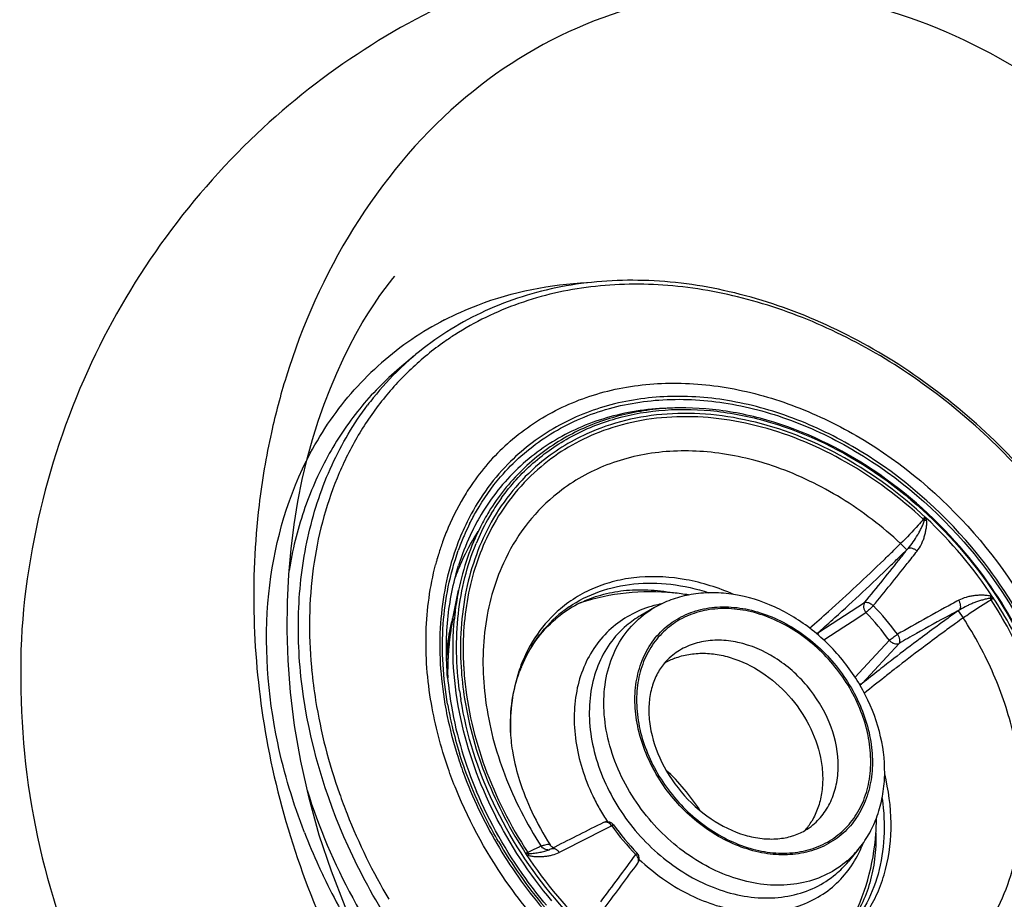
# Model space of a CAD drawing. Units: millimetres. Extents: x 72 to 14364, y -1404 to 2603.
# Drawn here: x 10252 to 10315, y 1289 to 1345 of the extents above; entities that cross this region are included whole.
import ezdxf

# ---------------------------------------------------------------- set-up
doc = ezdxf.new("R2010")
doc.units = ezdxf.units.MM
doc.header["$MEASUREMENT"] = 0

msp = doc.modelspace()

# ---------------------------------------------------------------- linework, layer by layer
for p, q in [((10277.256, 1323.27), (10276.312, 1322.476)), ((10309.547, 1312.845), (10309.677, 1312.842)), ((10279.96, 1311.301), (10279.949, 1311.271)), ((10279.965, 1311.298), (10279.954, 1311.268)), ((10308.421, 1310.985), (10308.034, 1311.373)), ((10278.693, 1310.405), (10278.707, 1310.453)), ((10278.696, 1310.404), (10278.709, 1310.452)), ((10279.686, 1306.627), (10280.048, 1308.417)), ((10313.723, 1308.037), (10313.703, 1307.908)), ((10292.448, 1307.318), (10291.585, 1306.822)), ((10302.853, 1305.773), (10305.755, 1307.642)), ((10305.147, 1306.559), (10305.839, 1307.009)), ((10305.195, 1306.591), (10305.839, 1307.009)), ((10311.679, 1307.115), (10311.995, 1306.668)), ((10303.165, 1305.27), (10304.445, 1306.103)), ((10303.165, 1305.27), (10304.445, 1306.103)), ((10304.445, 1306.103), (10305.195, 1306.591)), ((10307.931, 1305.058), (10305.595, 1302.516)), ((10307.322, 1305.249), (10306.191, 1304.03)), ((10307.322, 1305.249), (10306.191, 1304.03)), ((10306.191, 1304.03), (10305.152, 1302.91)), ((10306.191, 1304.03), (10305.152, 1302.91)), ((10285.843, 1292.299), (10285.843, 1292.299)), ((10284.488, 1291.634), (10284.487, 1291.746)), ((10285.781, 1291.991), (10285.789, 1291.994)), ((10286.057, 1292.121), (10285.928, 1292.056)), ((10285.928, 1292.056), (10285.928, 1292.056)), ((10285.998, 1292.149), (10285.942, 1292.187)), ((10286.137, 1292.162), (10286.057, 1292.121)), ((10286.137, 1292.162), (10286.057, 1292.121)), ((10305.344, 1292.001), (10304.708, 1291.235))]:
    msp.add_line(p, q)
for points in [[(10272.736, 1323.056), (10273.144, 1323.879), (10273.55, 1324.639), (10273.951, 1325.342), (10274.344, 1325.984), (10274.716, 1326.556), (10275.068, 1327.066), (10275.392, 1327.51), (10275.669, 1327.869), (10275.893, 1328.147), (10276.019, 1328.296)], [(10270.462, 1316.729), (10270.799, 1317.956), (10271.159, 1319.112), (10271.537, 1320.199), (10271.928, 1321.217), (10272.329, 1322.169), (10272.736, 1323.056)], [(10273.815, 1286.332), (10272.874, 1288.406), (10271.994, 1290.639), (10271.229, 1292.924), (10270.58, 1295.251), (10270.054, 1297.606), (10269.667, 1299.868), (10269.41, 1301.977), (10269.257, 1303.973), (10269.194, 1305.878), (10269.21, 1307.693), (10269.294, 1309.409), (10269.438, 1311.04), (10269.634, 1312.586), (10269.873, 1314.044), (10270.151, 1315.425), (10270.462, 1316.729)], [(10285.942, 1292.187), (10285.888, 1292.238), (10285.843, 1292.299)], [(10285.928, 1292.056), (10285.873, 1292.029), (10285.813, 1292.004), (10285.789, 1291.994)], [(10286.057, 1292.121), (10286.053, 1292.123), (10285.998, 1292.149)]]:
    msp.add_lwpolyline(points)
for centre, radius, start, end in [((10288.323, 1307.764), 19.992, 117.27377, 124.2306), ((10288.231, 1307.927), 19.805, 124.27608, 138.30168), ((10290.023, 1308.672), 18.913, 122.70252, 125.03016), ((10289.54, 1308.68), 19.073, 130.09685, 133.33554), ((10289.664, 1308.533), 19.266, 129.8084, 130.095), ((10289.706, 1308.513), 19.309, 133.80461, 141.26585), ((10289.58, 1308.637), 19.132, 133.33438, 133.79013), ((10311.803, 1308.743), 44.665, 162.84573, 167.51949), ((10289.916, 1308.342), 19.579, 141.26052, 142.96241), ((10293.571, 1306.393), 13.094, 114.39771, 130.04818), ((10292.889, 1306.875), 14.565, 132.0168, 145.83079), ((10289.719, 1306.943), 21.593, 151.98288, 153.4786), ((10293.258, 1306.615), 15.016, 145.80168, 148.05055), ((10293.893, 1306.244), 15.751, 148.12648, 157.06934), ((10293.944, 1306.181), 13.796, 144.13196, 148.987), ((10293.992, 1305.763), 14.562, 150.12875, 155.11025), ((10294.663, 1305.784), 14.617, 150.97266, 157.52731), ((10294.128, 1305.963), 14.248, 148.6026, 152.96502), ((10294.161, 1306.05), 14.049, 148.98323, 150.92679), ((10304.423, 1317.155), 6.592, 319.93258, 321.33329), ((10310.219, 1313.718), 1.102, 227.03427, 232.39482), ((10290.485, 1292.577), 28.003, 33.34579, 46.8495), ((10294.641, 1305.924), 16.564, 157.05783, 160.40662), ((10294.439, 1305.875), 15.462, 153.62447, 159.45875), ((10294.337, 1305.884), 15.171, 153.61688, 156.0805), ((10294.883, 1305.652), 15.765, 157.05783, 160.40662), ((10294.697, 1305.435), 15.34, 155.10917, 162.72219), ((10294.529, 1305.798), 15.382, 156.07722, 157.04356), ((10295.102, 1305.76), 17.054, 160.40815, 163.06275), ((10295.003, 1305.653), 16.068, 159.53505, 160.40235), ((10215.365, 1405.311), 131.954, 314.35282, 314.61014), ((10210.511, 1409.921), 139.193, 314.45936, 314.70148), ((10186.548, 1406.241), 154.697, 321.76907, 322.03175), ((10288.405, 1331.245), 28.479, 314.65357, 314.88914), ((10295.592, 1305.612), 17.566, 164.16578, 164.84163), ((10295.473, 1305.646), 17.441, 163.68105, 164.00278), ((10295.388, 1305.671), 17.353, 163.05699, 163.6813), ((10175.093, 1415.294), 169.298, 320.51528, 321.76159), ((10215.493, 1405.18), 131.77, 313.96249, 314.35295), ((10210.183, 1410.254), 139.66, 314.08867, 314.4594), ((10185.537, 1407.498), 156.825, 321.60853, 321.97989), ((10295.706, 1305.582), 17.684, 164.84152, 165.41055), ((10293.636, 1304.159), 14.707, 156.77591, 159.80629), ((10218.475, 1402.065), 127.459, 311.82335, 313.9696), ((10213.965, 1406.276), 134.172, 312.07581, 314.1107), ((10172.553, 1417.867), 173.441, 320.45812, 321.58762), ((10297.221, 1304.949), 17.52, 168.5826, 172.79449), ((10292.201, 1294.022), 14.302, 84.20205, 108.14515), ((10292.202, 1294.029), 14.296, 80.30078, 84.20293), ((10314.681, 1308.423), 1.105, 207.80219, 213.14828), ((10317.16, 1301.979), 6.76, 118.87333, 120.24), ((10291.62, 1300.673), 8.106, 124.41961, 130.08768), ((10291.035, 1300.876), 7.498, 116.02194, 127.68834), ((10294.313, 1300.349), 7.345, 101.10055, 104.97685), ((10293.157, 1294.828), 18.223, 36.36188, 43.82825), ((10390.48, 1161.097), 166.496, 118.5853, 119.41617), ((10385.403, 1170.4), 155.898, 118.20908, 118.58265), ((10294.525, 1303.023), 15.29, 166.34435, 167.04826), ((10294.487, 1303.04), 15.261, 166.37312, 166.60996), ((10294.358, 1303.072), 15.128, 164.95844, 166.37482), ((10295.593, 1303.407), 16.23, 168.55518, 169.01389), ((10294.385, 1303.057), 15.146, 165.28628, 166.3449), ((10294.274, 1303.086), 15.03, 164.92832, 165.28538), ((10294.212, 1303.11), 14.978, 164.50898, 164.95681), ((10297.893, 1304.863), 18.197, 173.29387, 174.46332), ((10297.693, 1304.886), 17.995, 172.78493, 173.29264), ((10290.986, 1300.942), 7.415, 127.96572, 130.09338), ((10290.992, 1300.933), 7.426, 127.69982, 127.96609), ((10294.666, 1301.463), 6.182, 119.89679, 130.06857), ((10225.585, 1394.199), 116.856, 311.01306, 311.79739), ((10219.09, 1400.618), 126.538, 311.44976, 312.07038), ((10293.089, 1294.77), 17.674, 36.36187, 43.82811), ((10391.381, 1158.655), 168.516, 118.43125, 119.25147), ((10392.619, 1193.599), 139.417, 125.73159, 126.10386), ((10385.221, 1169.971), 155.632, 118.15909, 118.42023), ((10392.193, 1194.191), 138.688, 125.48857, 125.73159), ((10388.771, 1199.349), 131.954, 125.57987, 125.83717), ((10328.232, 1283.939), 28.48, 125.30082, 125.53641), ((10395.959, 1151.302), 177.719, 119.40374, 119.72766), ((10392.632, 1193.579), 139.441, 126.10364, 126.71734), ((10388.663, 1199.498), 131.77, 125.83703, 126.22837), ((10300.613, 1308.668), 3.66, 305.02126, 307.72693), ((10397.726, 1147.319), 181.507, 119.25042, 119.65135), ((10387.736, 1200.758), 130.206, 126.227, 126.88908), ((10390.536, 1196.387), 135.937, 126.71658, 127.59725), ((10384.996, 1204.392), 125.654, 126.88429, 127.82898), ((10299.97, 1304.718), 19.634, 180.75332, 182.99921), ((10295.8, 1301.504), 3.563, 130.10765, 140.0714), ((10295.273, 1300.103), 4.297, 110.95209, 120.87122), ((10300.92, 1306.315), 30.316, 185.18995, 185.5362), ((10301.126, 1304.849), 20.962, 183.56897, 189.07556), ((10300.367, 1304.736), 20.032, 182.99076, 183.33549), ((10300.64, 1304.752), 20.305, 183.33767, 185.39784), ((10293.073, 1300.238), 9.702, 159.79411, 161.61051), ((10292.711, 1300.038), 9.376, 157.87273, 159.75514), ((10292.972, 1300.275), 9.595, 159.29351, 159.79162), ((10387.374, 1200.512), 130.74, 127.60224, 128.11934), ((10383.278, 1206.609), 122.849, 127.83053, 128.01534), ((10301.422, 1304.849), 22.155, 185.06657, 189.80612), ((10385.081, 1203.436), 127.023, 128.11985, 128.738), ((10378.842, 1212.21), 115.705, 128.38873, 129.18094), ((10382.107, 1208.106), 120.949, 128.01478, 128.39374), ((10308.066, 1299.816), 3.66, 132.4595, 135.17058), ((10301.875, 1305.011), 21.966, 187.75408, 188.83455), ((10302.093, 1305.045), 22.186, 188.83334, 189.19079), ((10302.855, 1305.257), 23.848, 189.79424, 193.2359), ((10303.257, 1305.193), 24.022, 189.87013, 196.81353), ((10304.02, 1305.539), 25.047, 193.2556, 197.29974), ((10318.989, 1308.233), 51.927, 189.69601, 198.32155), ((10304.858, 1305.838), 26.096, 197.29523, 200.16157), ((10305.055, 1305.748), 25.904, 196.8366, 202.86204), ((10283.523, 1286.719), 14.135, 40.08639, 46.9446), ((10306.916, 1307.671), 36.481, 199.39054, 201.56305), ((10283.499, 1286.696), 14.169, 33.25342, 40.09539), ((10308.563, 1308.34), 38.259, 201.58875, 210.61472), ((10467.422, 935.958), 399.682, 116.47838, 116.97318), ((10289.445, 1293.262), 0.505, 54.29238, 116.51109), ((10289.345, 1293.463), 0.28, 111.31937, 116.40157), ((10289.196, 1293.142), 0.652, 33.50194, 38.8826), ((10289.443, 1293.26), 0.508, 39.16531, 54.23889), ((10289.449, 1293.265), 0.501, 36.36056, 39.14584), ((10304.205, 1304.129), 17.823, 216.36182, 223.82819), ((10298.689, 1296.033), 4.331, 319.35865, 329.19911), ((10300.175, 1296.311), 3.584, 300.14866, 310.0536), ((10292.2, 1294.023), 14.302, 356.05039, 359.91885), ((10306.835, 1307.245), 39.193, 201.18011, 204.53675), ((10496.212, 880.877), 461.4, 116.58272, 117.04453), ((10304.414, 1304.305), 18.221, 216.36183, 223.82815), ((10292.201, 1294.022), 14.301, 332.06491, 356.0515), ((10307.939, 1307.276), 29.351, 210.21296, 220.10013), ((10298.834, 1295.009), 7.302, 335.20185, 339.10153), ((10318.896, 1308.203), 51.83, 198.32286, 206.93231), ((10293.49, 1273.409), 20.528, 116.20695, 116.5541), ((10307.728, 1307.095), 28.003, 213.34786, 226.84867), ((10284.95, 1292.17), 0.628, 213.12681, 222.42349), ((10285.697, 1292.478), 0.487, 270.93766, 276.48372), ((10285.698, 1292.464), 0.473, 276.50616, 282.3114), ((10285.697, 1292.471), 0.48, 282.31418, 285.44441), ((9941.346, 1549.458), 434.617, 323.13239, 323.62266), ((10290.986, 1291.44), 0.5, 41.02784, 43.82911), ((10290.983, 1291.437), 0.505, 323.72195, 41.05687), ((10300.674, 1295.878), 6.07, 310.99334, 320.29865), ((9952.943, 1539.754), 419.948, 323.22674, 323.69973), ((10299.968, 1295.168), 6.16, 310.10357, 320.31109), ((10307.483, 1307.535), 39.903, 204.5298, 205.64711), ((10308.647, 1308.114), 41.203, 205.67284, 212.15692)]:
    msp.add_arc(centre, radius, start, end)
for points, knots in [([(10347.33, 1302.727), (10347.317, 1306.245), (10346.544, 1313.331), (10342.011, 1326.362), (10331.798, 1339.609), (10315.445, 1348.742), (10298.044, 1351.205), (10281.161, 1347.516), (10266.192, 1337.869), (10257.143, 1325.162), (10253.082, 1312.899), (10252.26, 1306.151), (10252.331, 1302.727)], [0, 0, 0, 0, 0.071086, 0.142597, 0.276826, 0.398232, 0.512131, 0.624399, 0.74021, 0.864259, 0.930795, 1, 1, 1, 1]), ([(10330.374, 1326.489), (10326.522, 1332.444), (10319.067, 1340.301), (10306.609, 1345.77), (10297.074, 1346.826), (10287.802, 1344.688), (10276.58, 1337.633), (10271.139, 1328.438), (10269.125, 1321.917)], [0, 0, 0, 0, 0.267607, 0.39031, 0.507477, 0.623288, 0.74246, 1, 1, 1, 1]), ([(10316.868, 1314.79), (10314.22, 1317.935), (10309.551, 1322.059), (10302.431, 1325.789), (10296.953, 1327.551), (10291.488, 1328.222), (10286.235, 1327.764), (10281.403, 1326.173), (10278.583, 1324.377), (10277.329, 1323.332)], [0, 0, 0, 0, 0.276438, 0.410144, 0.538601, 0.661146, 0.777985, 0.89027, 1, 1, 1, 1]), ([(10279.162, 1325.533), (10279.843, 1325.885), (10282.708, 1327.164), (10285.852, 1327.786), (10288.217, 1327.908)], [0, 0, 0, 0, 0.244471, 1, 1, 1, 1]), ([(10316.766, 1314.705), (10314.309, 1317.624), (10310.017, 1321.484), (10303.489, 1325.12), (10298.448, 1326.958), (10293.387, 1327.862), (10288.468, 1327.796), (10283.86, 1326.751), (10281.073, 1325.401), (10279.805, 1324.587)], [0, 0, 0, 0, 0.275648, 0.409345, 0.538164, 0.661319, 0.778723, 0.891103, 1, 1, 1, 1]), ([(10281.908, 1271.988), (10285.516, 1268.389), (10293.621, 1262.534), (10307.46, 1258.595), (10320.989, 1260.228), (10332.19, 1267.922), (10338.901, 1280.56), (10340.698, 1295.863), (10337.959, 1311.854), (10333.329, 1321.919), (10330.374, 1326.489)], [0, 0, 0, 0, 0.131063, 0.251555, 0.362298, 0.470383, 0.587375, 0.719076, 0.860001, 1, 1, 1, 1]), ([(10279.167, 1324.159), (10278.416, 1323.633), (10276.988, 1322.467), (10275.117, 1320.417), (10273.544, 1318.092), (10271.849, 1314.63), (10270.588, 1309.735), (10270.539, 1305.648), (10270.727, 1303.573)], [0, 0, 0, 0, 0.118042, 0.236485, 0.356316, 0.478417, 0.731611, 1, 1, 1, 1]), ([(10276.312, 1322.476), (10275.393, 1321.702), (10273.685, 1319.962), (10271.636, 1316.893), (10270.131, 1313.424), (10269.522, 1310.941), (10269.312, 1309.665)], [0, 0, 0, 0, 0.242118, 0.487622, 0.739503, 1, 1, 1, 1]), ([(10283.14, 1317.696), (10284.055, 1318.518), (10286.132, 1319.945), (10289.741, 1321.245), (10293.701, 1321.674), (10297.847, 1321.228), (10302.022, 1319.933), (10307.468, 1317.126), (10311.039, 1313.986), (10313.06, 1311.585)], [0, 0, 0, 0, 0.108992, 0.22045, 0.336658, 0.458941, 0.587558, 0.721805, 1, 1, 1, 1]), ([(10282.709, 1315.599), (10283.518, 1316.54), (10285.416, 1318.221), (10288.884, 1319.886), (10292.791, 1320.624), (10296.951, 1320.417), (10301.182, 1319.288), (10306.735, 1316.606), (10310.373, 1313.463), (10312.413, 1311.04)], [0, 0, 0, 0, 0.109649, 0.220647, 0.335912, 0.457356, 0.58561, 0.720099, 1, 1, 1, 1]), ([(10312.537, 1311.144), (10310.537, 1313.52), (10306.988, 1316.613), (10301.572, 1319.316), (10297.432, 1320.51), (10293.342, 1320.833), (10289.466, 1320.259), (10285.978, 1318.799), (10284.018, 1317.268), (10283.168, 1316.399)], [0, 0, 0, 0, 0.279089, 0.413481, 0.54194, 0.663819, 0.779551, 0.890745, 1, 1, 1, 1]), ([(10278.967, 1282.881), (10276.596, 1285.697), (10272.67, 1291.843), (10270.097, 1300.465), (10269.783, 1307.248), (10270.405, 1312.003), (10271.868, 1316.369), (10273.403, 1318.964), (10274.287, 1320.136)], [0, 0, 0, 0, 0.27415, 0.535686, 0.65936, 0.777558, 0.890723, 1, 1, 1, 1]), ([(10293.994, 1319.956), (10292.684, 1319.962), (10290.106, 1319.685), (10286.522, 1318.321), (10283.499, 1316.077), (10281.981, 1314.089), (10281.365, 1313.016)], [0, 0, 0, 0, 0.260506, 0.509784, 0.753838, 1, 1, 1, 1]), ([(10312.116, 1310.79), (10310.438, 1312.784), (10306.614, 1316.25), (10300.881, 1319.02), (10296.179, 1319.961), (10292.794, 1320.01), (10289.598, 1319.407), (10287.638, 1318.566), (10286.738, 1318.049)], [0, 0, 0, 0, 0.274616, 0.536126, 0.65961, 0.777577, 0.890602, 1, 1, 1, 1]), ([(10287.187, 1318.146), (10288.081, 1318.63), (10290.018, 1319.407), (10293.162, 1319.938), (10296.481, 1319.84), (10301.084, 1318.865), (10306.686, 1316.114), (10310.429, 1312.709), (10312.074, 1310.754)], [0, 0, 0, 0, 0.109195, 0.222203, 0.340252, 0.463841, 0.725469, 1, 1, 1, 1]), ([(10309.636, 1313.007), (10308.082, 1314.464), (10304.713, 1316.966), (10299.921, 1318.932), (10296.059, 1319.603), (10293.274, 1319.651), (10290.616, 1319.248), (10288.948, 1318.675), (10288.163, 1318.318)], [0, 0, 0, 0, 0.27346, 0.533167, 0.656487, 0.775058, 0.889279, 1, 1, 1, 1]), ([(10309.468, 1312.912), (10307.985, 1314.294), (10304.779, 1316.684), (10300.236, 1318.612), (10296.559, 1319.338), (10293.893, 1319.466), (10291.332, 1319.182), (10289.708, 1318.713), (10288.937, 1318.412)], [0, 0, 0, 0, 0.272392, 0.53181, 0.655322, 0.774267, 0.88893, 1, 1, 1, 1]), ([(10268.193, 1318.396), (10267.857, 1316.88), (10266.803, 1310.636), (10267, 1304.193), (10267.803, 1299.487)], [0, 0, 0, 0, 0.24544, 1, 1, 1, 1]), ([(10286.738, 1318.049), (10285.77, 1317.493), (10283.958, 1316.126), (10282.552, 1314.346), (10281.966, 1313.386)], [0, 0, 0, 0, 0.498183, 1, 1, 1, 1]), ([(10282.765, 1314.264), (10283.344, 1315.065), (10284.682, 1316.542), (10286.319, 1317.677), (10287.187, 1318.146)], [0, 0, 0, 0, 0.500468, 1, 1, 1, 1]), ([(10288.937, 1318.412), (10288.27, 1318.152), (10286.98, 1317.527), (10285.81, 1316.698), (10285.267, 1316.241)], [0, 0, 0, 0, 0.502732, 1, 1, 1, 1]), ([(10300.169, 1316.208), (10298.908, 1316.652), (10296.361, 1317.27), (10293.123, 1317.285), (10290.705, 1316.808), (10289.019, 1316.224), (10287.459, 1315.418), (10286.515, 1314.737), (10286.074, 1314.365)], [0, 0, 0, 0, 0.270004, 0.524428, 0.646635, 0.76607, 0.883556, 1, 1, 1, 1]), ([(10268.598, 1298.754), (10267.948, 1301.84), (10267.492, 1307.984), (10269.101, 1313.986), (10270.398, 1316.585)], [0, 0, 0, 0, 0.520582, 1, 1, 1, 1]), ([(10283.168, 1316.399), (10282.649, 1315.868), (10281.688, 1314.712), (10280.922, 1313.42), (10280.587, 1312.744)], [0, 0, 0, 0, 0.496023, 1, 1, 1, 1]), ([(10285.147, 1316.417), (10284.54, 1315.906), (10283.411, 1314.762), (10282.51, 1313.432), (10282.118, 1312.731)], [0, 0, 0, 0, 0.496693, 1, 1, 1, 1]), ([(10285.267, 1316.241), (10284.669, 1315.737), (10283.555, 1314.61), (10282.665, 1313.299), (10282.277, 1312.608)], [0, 0, 0, 0, 0.496718, 1, 1, 1, 1]), ([(10308.034, 1311.373), (10306.879, 1312.445), (10304.407, 1314.341), (10301.6, 1315.704), (10300.169, 1316.208)], [0, 0, 0, 0, 0.509596, 1, 1, 1, 1]), ([(10280.746, 1312.626), (10280.88, 1312.896), (10281.44, 1313.945), (10282.13, 1314.926), (10282.709, 1315.599)], [0, 0, 0, 0, 0.253071, 1, 1, 1, 1]), ([(10286.074, 1314.365), (10285.401, 1313.799), (10284.169, 1312.495), (10283.259, 1310.951), (10282.886, 1310.135)], [0, 0, 0, 0, 0.495083, 1, 1, 1, 1]), ([(10309.468, 1312.912), (10309.361, 1312.784), (10308.902, 1312.254), (10308.416, 1311.747), (10308.034, 1311.373)], [0, 0, 0, 0, 0.23747, 1, 1, 1, 1]), ([(10308.504, 1311.068), (10308.621, 1311.2), (10308.837, 1311.478), (10309.073, 1311.846), (10309.242, 1312.148), (10309.359, 1312.376), (10309.469, 1312.604), (10309.53, 1312.762), (10309.547, 1312.845)], [0, 0, 0, 0, 0.255842, 0.508296, 0.632915, 0.756366, 0.878512, 1, 1, 1, 1]), ([(10309.083, 1310.904), (10309.178, 1311.04), (10309.319, 1311.25), (10309.452, 1311.559), (10309.538, 1311.8), (10309.605, 1312.05), (10309.652, 1312.307), (10309.693, 1312.57), (10309.691, 1312.751), (10309.677, 1312.842)], [0, 0, 0, 0, 0.241947, 0.36447, 0.488222, 0.613153, 0.7397, 0.867494, 1, 1, 1, 1]), ([(10309.547, 1312.845), (10309.556, 1312.876), (10309.57, 1312.923), (10309.582, 1312.985), (10309.582, 1313.024), (10309.57, 1313.036)], [0, 0, 0, 0, 0.493857, 0.742193, 1, 1, 1, 1]), ([(10309.636, 1313.008), (10309.627, 1313.016), (10309.611, 1313.026), (10309.588, 1313.037), (10309.576, 1313.036), (10309.57, 1313.036)], [0, 0, 0, 0, 0.514105, 0.765408, 1, 1, 1, 1]), ([(10309.677, 1312.842), (10309.675, 1312.856), (10309.666, 1312.912), (10309.654, 1312.968), (10309.636, 1313.007)], [0, 0, 0, 0, 0.245855, 1, 1, 1, 1]), ([(10281.437, 1312.439), (10281.118, 1311.814), (10280.562, 1310.5), (10280.191, 1309.123), (10280.048, 1308.417)], [0, 0, 0, 0, 0.493424, 1, 1, 1, 1]), ([(10282.118, 1312.731), (10281.75, 1312.071), (10281.11, 1310.67), (10280.246, 1307.616), (10280.104, 1305.172), (10280.205, 1303.544)], [0, 0, 0, 0, 0.238654, 0.48439, 1, 1, 1, 1]), ([(10282.277, 1312.608), (10281.947, 1312.018), (10281.364, 1310.771), (10280.533, 1308.071), (10280.318, 1305.909), (10280.337, 1304.46)], [0, 0, 0, 0, 0.239846, 0.486009, 1, 1, 1, 1]), ([(10280.121, 1309.958), (10280.203, 1310.149), (10280.543, 1310.897), (10280.949, 1311.615), (10281.286, 1312.128)], [0, 0, 0, 0, 0.252637, 1, 1, 1, 1]), ([(10279.866, 1311.042), (10279.328, 1309.533), (10278.683, 1306.238), (10278.893, 1302.9), (10279.183, 1301.216)], [0, 0, 0, 0, 0.483879, 1, 1, 1, 1]), ([(10280.11, 1302.048), (10279.891, 1303.661), (10279.833, 1306.099), (10280.389, 1309.215), (10280.868, 1310.675), (10281.156, 1311.371)], [0, 0, 0, 0, 0.515614, 0.76157, 1, 1, 1, 1]), ([(10308.504, 1311.068), (10308.58, 1311.114), (10308.752, 1311.102), (10308.94, 1311.016), (10309.039, 1310.944), (10309.083, 1310.904)], [0, 0, 0, 0, 0.427332, 0.715486, 1, 1, 1, 1]), ([(10312.413, 1311.04), (10313.866, 1309.315), (10316.343, 1305.587), (10317.88, 1301.374), (10318.345, 1299.247)], [0, 0, 0, 0, 0.50876, 1, 1, 1, 1]), ([(10318.522, 1299.246), (10318.052, 1301.392), (10316.502, 1305.643), (10314.002, 1309.404), (10312.537, 1311.144)], [0, 0, 0, 0, 0.49124, 1, 1, 1, 1]), ([(10313.06, 1311.585), (10315.082, 1309.184), (10317.568, 1305.129), (10319.406, 1299.285), (10319.971, 1294.951), (10319.704, 1290.789), (10318.606, 1286.96), (10316.71, 1283.626), (10314.95, 1281.822), (10313.984, 1281.061)], [0, 0, 0, 0, 0.278195, 0.412442, 0.541059, 0.663342, 0.77955, 0.891008, 1, 1, 1, 1]), ([(10279.355, 1301.2), (10279.067, 1302.869), (10278.86, 1306.177), (10279.499, 1309.443), (10280.031, 1310.939)], [0, 0, 0, 0, 0.516121, 1, 1, 1, 1]), ([(10312.074, 1310.754), (10313.41, 1309.167), (10315.708, 1305.747), (10317.185, 1301.893), (10317.661, 1299.941)], [0, 0, 0, 0, 0.508005, 1, 1, 1, 1]), ([(10317.714, 1300.001), (10317.231, 1301.949), (10315.747, 1305.793), (10313.45, 1309.206), (10312.116, 1310.79)], [0, 0, 0, 0, 0.492202, 1, 1, 1, 1]), ([(10278.324, 1301.245), (10278.067, 1302.738), (10277.835, 1305.698), (10278.231, 1308.648), (10278.592, 1310.036)], [0, 0, 0, 0, 0.513617, 1, 1, 1, 1]), ([(10279.353, 1302.892), (10279.246, 1304.113), (10279.241, 1306.517), (10279.703, 1308.881), (10280.05, 1309.991)], [0, 0, 0, 0, 0.512922, 1, 1, 1, 1]), ([(10282.886, 1310.135), (10282.593, 1309.497), (10282.104, 1308.149), (10281.52, 1305.246), (10281.579, 1301.325), (10282.825, 1296.609), (10284.357, 1293.635), (10285.281, 1292.216)], [0, 0, 0, 0, 0.112052, 0.227767, 0.47095, 0.729797, 1, 1, 1, 1]), ([(10297.458, 1308.156), (10296.497, 1308.577), (10294.539, 1309.199), (10292.008, 1309.354), (10290.11, 1309.064), (10288.788, 1308.654), (10287.57, 1308.055), (10286.837, 1307.533), (10286.497, 1307.247)], [0, 0, 0, 0, 0.27207, 0.527333, 0.649337, 0.768149, 0.884685, 1, 1, 1, 1]), ([(10287.038, 1307.36), (10287.63, 1307.766), (10288.953, 1308.434), (10291.167, 1308.914), (10293.534, 1308.875), (10295.111, 1308.516), (10295.894, 1308.261)], [0, 0, 0, 0, 0.234271, 0.476747, 0.731456, 1, 1, 1, 1]), ([(10287.746, 1307.613), (10288.168, 1307.82), (10289.066, 1308.162), (10290.513, 1308.44), (10292.059, 1308.482), (10293.111, 1308.354), (10293.645, 1308.252)], [0, 0, 0, 0, 0.233837, 0.474858, 0.729691, 1, 1, 1, 1]), ([(10294.609, 1308.118), (10294.228, 1308.044), (10293.482, 1307.837), (10292.78, 1307.509), (10292.448, 1307.318)], [0, 0, 0, 0, 0.503028, 1, 1, 1, 1]), ([(10304.232, 1304.152), (10303.617, 1304.882), (10302.235, 1306.192), (10299.814, 1307.598), (10297.615, 1308.208), (10295.871, 1308.292), (10295.021, 1308.199), (10294.609, 1308.118)], [0, 0, 0, 0, 0.263306, 0.519925, 0.765446, 0.884037, 1, 1, 1, 1]), ([(10313.723, 1308.037), (10313.636, 1308.065), (10313.458, 1308.099), (10313.191, 1308.103), (10312.93, 1308.101), (10312.673, 1308.076), (10312.421, 1308.034), (10312.093, 1307.955), (10311.862, 1307.852), (10311.712, 1307.781)], [0, 0, 0, 0, 0.132506, 0.260306, 0.386845, 0.511775, 0.635531, 0.758051, 1, 1, 1, 1]), ([(10313.703, 1307.908), (10313.62, 1307.902), (10313.454, 1307.866), (10313.209, 1307.802), (10312.964, 1307.729), (10312.722, 1307.64), (10312.48, 1307.543), (10312.158, 1307.401), (10311.925, 1307.276), (10311.775, 1307.183)], [0, 0, 0, 0, 0.121593, 0.243683, 0.366897, 0.491677, 0.617415, 0.744022, 1, 1, 1, 1]), ([(10313.896, 1307.898), (10313.886, 1307.912), (10313.848, 1307.919), (10313.785, 1307.917), (10313.736, 1307.912), (10313.704, 1307.908)], [0, 0, 0, 0, 0.257782, 0.506119, 1, 1, 1, 1]), ([(10313.877, 1307.97), (10313.865, 1307.978), (10313.816, 1308.006), (10313.762, 1308.024), (10313.723, 1308.037)], [0, 0, 0, 0, 0.256205, 1, 1, 1, 1]), ([(10317.455, 1299.797), (10317.116, 1301.227), (10316.149, 1304.071), (10314.71, 1306.704), (10313.877, 1307.97)], [0, 0, 0, 0, 0.492447, 1, 1, 1, 1]), ([(10313.878, 1307.969), (10313.882, 1307.964), (10313.89, 1307.95), (10313.895, 1307.93), (10313.901, 1307.911), (10313.897, 1307.903), (10313.896, 1307.898)], [0, 0, 0, 0, 0.259994, 0.639888, 0.826554, 1, 1, 1, 1]), ([(10286.497, 1307.247), (10285.943, 1306.781), (10284.943, 1305.681), (10284.26, 1304.363), (10283.997, 1303.667)], [0, 0, 0, 0, 0.49345, 1, 1, 1, 1]), ([(10292.106, 1293.943), (10291.195, 1295.026), (10290.09, 1296.868), (10289.342, 1299.518), (10289.178, 1301.466), (10289.417, 1303.308), (10290.056, 1304.963), (10291.072, 1306.349), (10291.967, 1307.042), (10292.448, 1307.318)], [0, 0, 0, 0, 0.280102, 0.414608, 0.542801, 0.664124, 0.779266, 0.890224, 1, 1, 1, 1]), ([(10292.415, 1307.444), (10291.941, 1307.317), (10291.024, 1306.968), (10290.206, 1306.424), (10289.838, 1306.113)], [0, 0, 0, 0, 0.504836, 1, 1, 1, 1]), ([(10293.649, 1295.242), (10292.934, 1296.091), (10292.052, 1297.522), (10291.388, 1299.586), (10291.173, 1301.121), (10291.247, 1302.598), (10291.61, 1303.963), (10292.253, 1305.162), (10293.153, 1306.143), (10294.273, 1306.862), (10295.563, 1307.292), (10296.971, 1307.417), (10298.439, 1307.238), (10299.914, 1306.764), (10301.834, 1305.758), (10303.095, 1304.645), (10303.81, 1303.796)], [0, 0, 0, 0, 0.138859, 0.205938, 0.270278, 0.331516, 0.389739, 0.445547, 0.500001, 0.554456, 0.610263, 0.668486, 0.729722, 0.794061, 0.86114, 1, 1, 1, 1]), ([(10303.74, 1303.737), (10303.035, 1304.575), (10301.792, 1305.673), (10299.897, 1306.665), (10298.443, 1307.132), (10296.995, 1307.308), (10295.607, 1307.185), (10294.334, 1306.761), (10293.229, 1306.051), (10292.342, 1305.084), (10291.708, 1303.902), (10291.35, 1302.555), (10291.277, 1301.098), (10291.489, 1299.586), (10292.144, 1297.55), (10293.014, 1296.138), (10293.719, 1295.301)], [0, 0, 0, 0, 0.138859, 0.205938, 0.270278, 0.331516, 0.389739, 0.445547, 0.500001, 0.554456, 0.610263, 0.668486, 0.729722, 0.794061, 0.86114, 1, 1, 1, 1]), ([(10305.755, 1307.642), (10305.725, 1307.602), (10305.683, 1307.501), (10305.68, 1307.333), (10305.732, 1307.161), (10305.799, 1307.056), (10305.839, 1307.009)], [0, 0, 0, 0, 0.219825, 0.463573, 0.727783, 1, 1, 1, 1]), ([(10305.755, 1307.642), (10305.788, 1307.659), (10305.876, 1307.67), (10306.014, 1307.636), (10306.164, 1307.561), (10306.258, 1307.488), (10306.304, 1307.447)], [0, 0, 0, 0, 0.180567, 0.415853, 0.697197, 1, 1, 1, 1]), ([(10306.304, 1307.447), (10306.225, 1307.366), (10306.072, 1307.218), (10305.915, 1307.074), (10305.839, 1307.009)], [0, 0, 0, 0, 0.531152, 1, 1, 1, 1]), ([(10311.775, 1307.183), (10311.833, 1307.25), (10311.85, 1307.421), (10311.798, 1307.622), (10311.744, 1307.731), (10311.712, 1307.781)], [0, 0, 0, 0, 0.427325, 0.715479, 1, 1, 1, 1]), ([(10311.995, 1306.668), (10312.143, 1306.774), (10312.716, 1307.178), (10313.307, 1307.557), (10313.756, 1307.819)], [0, 0, 0, 0, 0.259073, 1, 1, 1, 1]), ([(10317.269, 1299.747), (10316.936, 1301.158), (10315.988, 1303.966), (10314.574, 1306.567), (10313.756, 1307.819)], [0, 0, 0, 0, 0.492424, 1, 1, 1, 1]), ([(10279.686, 1306.627), (10279.625, 1306.324), (10279.411, 1305.083), (10279.338, 1303.817), (10279.356, 1302.867)], [0, 0, 0, 0, 0.245053, 1, 1, 1, 1]), ([(10280.179, 1300.308), (10279.954, 1301.362), (10279.656, 1303.463), (10279.681, 1305.588), (10279.781, 1306.619)], [0, 0, 0, 0, 0.50997, 1, 1, 1, 1]), ([(10284.025, 1303.569), (10284.285, 1304.21), (10284.945, 1305.423), (10285.883, 1306.44), (10286.399, 1306.875)], [0, 0, 0, 0, 0.505925, 1, 1, 1, 1]), ([(10284.025, 1303.569), (10284.265, 1304.16), (10284.872, 1305.278), (10285.735, 1306.214), (10286.21, 1306.614)], [0, 0, 0, 0, 0.506667, 1, 1, 1, 1]), ([(10315.169, 1299.341), (10314.869, 1300.622), (10314.013, 1303.169), (10312.735, 1305.531), (10311.995, 1306.668)], [0, 0, 0, 0, 0.492396, 1, 1, 1, 1]), ([(10279.641, 1306.574), (10279.598, 1306.394), (10279.437, 1305.659), (10279.329, 1304.913), (10279.276, 1304.35)], [0, 0, 0, 0, 0.246937, 1, 1, 1, 1]), ([(10279.278, 1304.241), (10279.294, 1304.429), (10279.372, 1305.171), (10279.5, 1305.907), (10279.625, 1306.45)], [0, 0, 0, 0, 0.253231, 1, 1, 1, 1]), ([(10279.287, 1303.937), (10279.301, 1304.132), (10279.368, 1304.898), (10279.489, 1305.659), (10279.61, 1306.221)], [0, 0, 0, 0, 0.253343, 1, 1, 1, 1]), ([(10279.661, 1306.5), (10279.604, 1306.208), (10279.406, 1305.016), (10279.337, 1303.804), (10279.35, 1302.893)], [0, 0, 0, 0, 0.245768, 1, 1, 1, 1]), ([(10289.838, 1306.113), (10289.459, 1305.795), (10288.767, 1305.058), (10287.996, 1303.731), (10287.508, 1302.22), (10287.247, 1299.986), (10287.615, 1297.632), (10288.391, 1295.676), (10288.969, 1294.567), (10289.303, 1294.029), (10289.479, 1293.765)], [0, 0, 0, 0, 0.110263, 0.222798, 0.33948, 0.461482, 0.721489, 0.859137, 0.92928, 1, 1, 1, 1]), ([(10290.687, 1306.193), (10290.289, 1305.858), (10289.567, 1305.072), (10288.799, 1303.639), (10288.364, 1302.006), (10288.276, 1300.24), (10288.534, 1298.406), (10289.327, 1295.938), (10290.382, 1294.226), (10291.237, 1293.211)], [0, 0, 0, 0, 0.108913, 0.220524, 0.336971, 0.459444, 0.588123, 0.72228, 1, 1, 1, 1]), ([(10302.853, 1305.773), (10302.844, 1305.762), (10302.811, 1305.711), (10302.793, 1305.652), (10302.786, 1305.607)], [0, 0, 0, 0, 0.239852, 1, 1, 1, 1]), ([(10307.322, 1305.249), (10307.398, 1305.313), (10307.567, 1305.442), (10307.739, 1305.567), (10307.832, 1305.632)], [0, 0, 0, 0, 0.46887, 1, 1, 1, 1]), ([(10307.832, 1305.632), (10307.865, 1305.58), (10307.92, 1305.474), (10307.969, 1305.314), (10307.979, 1305.172), (10307.953, 1305.087), (10307.931, 1305.058)], [0, 0, 0, 0, 0.30281, 0.584163, 0.819453, 1, 1, 1, 1]), ([(10302.108, 1302.364), (10301.529, 1303.052), (10300.198, 1304.23), (10298.188, 1305.099), (10296.568, 1305.297), (10295.428, 1305.195), (10294.383, 1304.848), (10293.774, 1304.457), (10293.504, 1304.23)], [0, 0, 0, 0, 0.277993, 0.540102, 0.662697, 0.779258, 0.890983, 1, 1, 1, 1]), ([(10307.322, 1305.249), (10307.36, 1305.203), (10307.45, 1305.119), (10307.612, 1305.037), (10307.781, 1305.011), (10307.888, 1305.036), (10307.931, 1305.058)], [0, 0, 0, 0, 0.261395, 0.534778, 0.787197, 1, 1, 1, 1]), ([(10293.736, 1304.116), (10294.02, 1304.226), (10294.623, 1304.388), (10295.575, 1304.458), (10296.564, 1304.356), (10297.916, 1303.992), (10299.546, 1303.128), (10300.641, 1302.113), (10301.126, 1301.537)], [0, 0, 0, 0, 0.109912, 0.223981, 0.342962, 0.467033, 0.727962, 1, 1, 1, 1]), ([(10306.504, 1294.001), (10306.653, 1294.394), (10306.889, 1295.215), (10307.101, 1296.947), (10306.874, 1299.216), (10305.901, 1301.838), (10304.846, 1303.422), (10304.232, 1304.152)], [0, 0, 0, 0, 0.115971, 0.234569, 0.4801, 0.736712, 1, 1, 1, 1]), ([(10293.067, 1303.792), (10292.881, 1303.569), (10292.551, 1303.062), (10292.224, 1302.178), (10292.072, 1301.174), (10292.121, 1299.674), (10292.697, 1297.714), (10293.593, 1296.307), (10294.141, 1295.656)], [0, 0, 0, 0, 0.098406, 0.203646, 0.317771, 0.441177, 0.71104, 1, 1, 1, 1]), ([(10303.81, 1303.796), (10304.525, 1302.947), (10305.407, 1301.515), (10306.071, 1299.451), (10306.286, 1297.917), (10306.212, 1296.44), (10305.849, 1295.075), (10305.206, 1293.876), (10304.306, 1292.895), (10303.186, 1292.175), (10301.895, 1291.746), (10300.488, 1291.621), (10299.02, 1291.8), (10297.545, 1292.274), (10295.624, 1293.279), (10294.364, 1294.392), (10293.649, 1295.242)], [0, 0, 0, 0, 0.138859, 0.205938, 0.270278, 0.331516, 0.389739, 0.445547, 0.500001, 0.554456, 0.610263, 0.668486, 0.729722, 0.794061, 0.86114, 1, 1, 1, 1]), ([(10293.719, 1295.301), (10294.424, 1294.463), (10295.667, 1293.365), (10297.561, 1292.373), (10299.016, 1291.906), (10300.464, 1291.73), (10301.852, 1291.853), (10303.125, 1292.277), (10304.229, 1292.986), (10305.117, 1293.954), (10305.751, 1295.136), (10306.109, 1296.482), (10306.182, 1297.939), (10305.97, 1299.452), (10305.315, 1301.488), (10304.445, 1302.9), (10303.74, 1303.737)], [0, 0, 0, 0, 0.138859, 0.205938, 0.270278, 0.331516, 0.389739, 0.445547, 0.500001, 0.554456, 0.610263, 0.668486, 0.729722, 0.794061, 0.86114, 1, 1, 1, 1]), ([(10270.745, 1303.39), (10270.808, 1302.738), (10271.152, 1300.08), (10271.832, 1297.468), (10272.504, 1295.559)], [0, 0, 0, 0, 0.244638, 1, 1, 1, 1]), ([(10283.867, 1303.299), (10283.664, 1302.69), (10283.372, 1301.402), (10283.313, 1300.084), (10283.336, 1299.415)], [0, 0, 0, 0, 0.489169, 1, 1, 1, 1]), ([(10283.336, 1299.415), (10283.313, 1300.094), (10283.378, 1301.41), (10283.696, 1302.692), (10283.914, 1303.282)], [0, 0, 0, 0, 0.519431, 1, 1, 1, 1]), ([(10252.331, 1302.727), (10252.327, 1295.65), (10255.567, 1281.46), (10268.648, 1265.018), (10286.105, 1255.994), (10304.117, 1254.387), (10320.576, 1258.936), (10334.485, 1268.763), (10342.785, 1280.964), (10346.636, 1292.767), (10347.309, 1299.345), (10347.33, 1302.727)], [0, 0, 0, 0, 0.143107, 0.282883, 0.41187, 0.529681, 0.640362, 0.750349, 0.86747, 0.93161, 1, 1, 1, 1]), ([(10280.425, 1302.842), (10280.605, 1300.931), (10281.522, 1297.054), (10283.322, 1293.513), (10284.425, 1291.827)], [0, 0, 0, 0, 0.487924, 1, 1, 1, 1]), ([(10302.481, 1293.568), (10302.751, 1293.795), (10303.24, 1294.328), (10303.76, 1295.298), (10304.055, 1296.405), (10304.136, 1298.034), (10303.622, 1300.163), (10302.688, 1301.676), (10302.108, 1302.364)], [0, 0, 0, 0, 0.109017, 0.220742, 0.337303, 0.459898, 0.722007, 1, 1, 1, 1]), ([(10305.595, 1302.516), (10305.582, 1302.51), (10305.527, 1302.486), (10305.465, 1302.478), (10305.419, 1302.479)], [0, 0, 0, 0, 0.239899, 1, 1, 1, 1]), ([(10279.888, 1295.818), (10279.708, 1296.263), (10279.044, 1298.027), (10278.563, 1299.861), (10278.324, 1301.245)], [0, 0, 0, 0, 0.254594, 1, 1, 1, 1]), ([(10279.183, 1301.216), (10279.228, 1300.954), (10279.429, 1299.897), (10279.7, 1298.853), (10279.941, 1298.08)], [0, 0, 0, 0, 0.247098, 1, 1, 1, 1]), ([(10286.138, 1288.918), (10284.599, 1290.746), (10282.021, 1294.72), (10280.558, 1299.24), (10280.192, 1301.501)], [0, 0, 0, 0, 0.510563, 1, 1, 1, 1]), ([(10280.427, 1301.542), (10280.7, 1299.825), (10281.675, 1296.378), (10283.341, 1293.213), (10284.335, 1291.701)], [0, 0, 0, 0, 0.490036, 1, 1, 1, 1]), ([(10301.126, 1301.537), (10301.611, 1300.961), (10302.425, 1299.708), (10302.998, 1297.955), (10303.127, 1296.561), (10303.059, 1295.57), (10302.828, 1294.643), (10302.565, 1294.077), (10302.409, 1293.815)], [0, 0, 0, 0, 0.272038, 0.532967, 0.657038, 0.776019, 0.890088, 1, 1, 1, 1]), ([(10285.953, 1288.762), (10284.532, 1290.45), (10282.113, 1294.099), (10280.623, 1298.226), (10280.179, 1300.308)], [0, 0, 0, 0, 0.508919, 1, 1, 1, 1]), ([(10283.336, 1299.415), (10283.351, 1298.973), (10283.472, 1297.944), (10283.905, 1296.25), (10284.685, 1294.296), (10285.417, 1292.972), (10285.843, 1292.299)], [0, 0, 0, 0, 0.173979, 0.40625, 0.686373, 1, 1, 1, 1]), ([(10282.576, 1292.507), (10282.316, 1292.954), (10281.34, 1294.743), (10280.558, 1296.639), (10280.106, 1298.091)], [0, 0, 0, 0, 0.253604, 1, 1, 1, 1]), ([(10280.36, 1296.844), (10280.927, 1295.299), (10282.362, 1292.282), (10284.292, 1289.555), (10285.372, 1288.273)], [0, 0, 0, 0, 0.495191, 1, 1, 1, 1]), ([(10304.26, 1286.149), (10304.601, 1286.435), (10305.239, 1287.068), (10306.037, 1288.167), (10306.666, 1289.4), (10307.276, 1291.22), (10307.554, 1293.741), (10307.275, 1295.776), (10307.024, 1296.795)], [0, 0, 0, 0, 0.115315, 0.231851, 0.350663, 0.472667, 0.72793, 1, 1, 1, 1]), ([(10270.459, 1295.763), (10271.19, 1293.407), (10273.166, 1288.779), (10275.968, 1284.607), (10277.563, 1282.644)], [0, 0, 0, 0, 0.493849, 1, 1, 1, 1]), ([(10284.769, 1287.766), (10284.257, 1288.374), (10282.324, 1290.857), (10280.771, 1293.64), (10279.888, 1295.818)], [0, 0, 0, 0, 0.252835, 1, 1, 1, 1]), ([(10285.618, 1288.48), (10285.158, 1289.026), (10283.419, 1291.253), (10282.006, 1293.738), (10281.186, 1295.684)], [0, 0, 0, 0, 0.252693, 1, 1, 1, 1]), ([(10294.141, 1295.656), (10294.689, 1295.005), (10295.923, 1293.882), (10297.756, 1292.981), (10299.226, 1292.677), (10300.241, 1292.656), (10301.168, 1292.827), (10301.724, 1293.066), (10301.975, 1293.212)], [0, 0, 0, 0, 0.28896, 0.558823, 0.682229, 0.796355, 0.901595, 1, 1, 1, 1]), ([(10306.861, 1295.236), (10306.978, 1294.42), (10307.063, 1292.806), (10306.699, 1290.466), (10305.849, 1288.367), (10304.965, 1287.177), (10304.464, 1286.662)], [0, 0, 0, 0, 0.268543, 0.523253, 0.765728, 1, 1, 1, 1]), ([(10289.704, 1293.551), (10289.645, 1293.624), (10289.533, 1293.715), (10289.361, 1293.752), (10289.279, 1293.739), (10289.243, 1293.725)], [0, 0, 0, 0, 0.538429, 0.777498, 1, 1, 1, 1]), ([(10289.852, 1293.562), (10289.85, 1293.564), (10289.836, 1293.558), (10289.817, 1293.549), (10289.781, 1293.528), (10289.755, 1293.511), (10289.74, 1293.502)], [0, 0, 0, 0, 0.074384, 0.267788, 0.580254, 1, 1, 1, 1]), ([(10304.656, 1291.297), (10304.267, 1290.959), (10303.387, 1290.375), (10301.868, 1289.85), (10300.206, 1289.687), (10298.469, 1289.887), (10296.722, 1290.438), (10294.446, 1291.622), (10292.953, 1292.938), (10292.106, 1293.943)], [0, 0, 0, 0, 0.108945, 0.220483, 0.336816, 0.4592, 0.58785, 0.722052, 1, 1, 1, 1]), ([(10305.344, 1292.001), (10305.59, 1292.296), (10306.034, 1292.935), (10306.366, 1293.637), (10306.504, 1294.001)], [0, 0, 0, 0, 0.496955, 1, 1, 1, 1]), ([(10291.237, 1293.211), (10292.092, 1292.195), (10293.599, 1290.865), (10295.895, 1289.662), (10297.659, 1289.096), (10299.414, 1288.882), (10301.097, 1289.032), (10302.64, 1289.544), (10303.538, 1290.122), (10303.936, 1290.457)], [0, 0, 0, 0, 0.27772, 0.411877, 0.540556, 0.663029, 0.779476, 0.891087, 1, 1, 1, 1]), ([(10306.468, 1293.037), (10306.478, 1292.492), (10306.427, 1291.432), (10306.123, 1289.912), (10305.603, 1288.531), (10305.113, 1287.703), (10304.837, 1287.321)], [0, 0, 0, 0, 0.27035, 0.525214, 0.76622, 1, 1, 1, 1]), ([(10285.842, 1292.299), (10285.832, 1292.316), (10285.79, 1292.328), (10285.734, 1292.328), (10285.638, 1292.317), (10285.485, 1292.281), (10285.355, 1292.241), (10285.281, 1292.216)], [0, 0, 0, 0, 0.10523, 0.189502, 0.298732, 0.595728, 1, 1, 1, 1]), ([(10311.202, 1284.519), (10311.79, 1285.014), (10312.879, 1286.134), (10314.166, 1288.12), (10315.084, 1290.369), (10315.43, 1291.976), (10315.541, 1292.801)], [0, 0, 0, 0, 0.241431, 0.486568, 0.738644, 1, 1, 1, 1]), ([(10284.336, 1291.701), (10284.332, 1291.706), (10284.319, 1291.728), (10284.311, 1291.753), (10284.313, 1291.772)], [0, 0, 0, 0, 0.269754, 1, 1, 1, 1]), ([(10284.313, 1291.772), (10284.322, 1291.758), (10284.357, 1291.749), (10284.415, 1291.745), (10284.459, 1291.746), (10284.487, 1291.746)], [0, 0, 0, 0, 0.273425, 0.523115, 1, 1, 1, 1]), ([(10284.335, 1291.701), (10284.348, 1291.693), (10284.396, 1291.666), (10284.449, 1291.647), (10284.488, 1291.634)], [0, 0, 0, 0, 0.256122, 1, 1, 1, 1]), ([(10285.281, 1292.216), (10285.235, 1292.2), (10285.125, 1292.156), (10284.839, 1292.029), (10284.6, 1291.913), (10284.425, 1291.827)], [0, 0, 0, 0, 0.155566, 0.376139, 1, 1, 1, 1]), ([(10284.487, 1291.746), (10284.55, 1291.744), (10284.673, 1291.754), (10284.853, 1291.779), (10285.026, 1291.803), (10285.242, 1291.843), (10285.494, 1291.9), (10285.69, 1291.957), (10285.781, 1291.991)], [0, 0, 0, 0, 0.142812, 0.279813, 0.412265, 0.538606, 0.778222, 1, 1, 1, 1]), ([(10284.488, 1291.634), (10284.574, 1291.605), (10284.748, 1291.57), (10285.01, 1291.561), (10285.264, 1291.557), (10285.512, 1291.574), (10285.754, 1291.608), (10286.063, 1291.672), (10286.28, 1291.762), (10286.421, 1291.824)], [0, 0, 0, 0, 0.136918, 0.267805, 0.396436, 0.522267, 0.645625, 0.766341, 1, 1, 1, 1]), ([(10285.705, 1291.991), (10285.62, 1291.99), (10285.451, 1292.032), (10285.325, 1292.149), (10285.281, 1292.216)], [0, 0, 0, 0, 0.514274, 1, 1, 1, 1]), ([(10285.928, 1292.056), (10285.963, 1292.074), (10286.053, 1292.091), (10286.192, 1292.051), (10286.321, 1291.957), (10286.391, 1291.871), (10286.421, 1291.824)], [0, 0, 0, 0, 0.201373, 0.441927, 0.717851, 1, 1, 1, 1]), ([(10291.268, 1291.686), (10291.28, 1291.7), (10291.301, 1291.722), (10291.328, 1291.754), (10291.34, 1291.771), (10291.349, 1291.784), (10291.347, 1291.786)], [0, 0, 0, 0, 0.419727, 0.732137, 0.925534, 1, 1, 1, 1]), ([(10291.39, 1291.138), (10291.416, 1291.174), (10291.452, 1291.263), (10291.444, 1291.412), (10291.381, 1291.56), (10291.31, 1291.647), (10291.268, 1291.686)], [0, 0, 0, 0, 0.218431, 0.455053, 0.717356, 1, 1, 1, 1]), ([(10303.713, 1289.634), (10304.081, 1289.944), (10304.756, 1290.657), (10305.257, 1291.501), (10305.463, 1291.947)], [0, 0, 0, 0, 0.495162, 1, 1, 1, 1]), ([(10291.484, 1291.384), (10291.941, 1290.948), (10292.911, 1290.151), (10294.976, 1288.889), (10297.233, 1288.125), (10299.479, 1288.001), (10301.051, 1288.225), (10302.491, 1288.758), (10303.334, 1289.315), (10303.713, 1289.634)], [0, 0, 0, 0, 0.140783, 0.278445, 0.538476, 0.660488, 0.777181, 0.889727, 1, 1, 1, 1]), ([(10313.506, 1282.761), (10314.101, 1283.296), (10315.205, 1284.485), (10316.533, 1286.553), (10317.514, 1288.87), (10317.918, 1290.522), (10318.061, 1291.37)], [0, 0, 0, 0, 0.242107, 0.487821, 0.739786, 1, 1, 1, 1]), ([(10297.524, 1280.915), (10295.358, 1281.66), (10291.153, 1283.872), (10287.677, 1287.09), (10286.138, 1288.918)], [0, 0, 0, 0, 0.489436, 1, 1, 1, 1])]:
    msp.add_open_spline(points, degree=3, knots=knots)
for points in [[(10270.656, 1317.086), (10271.421, 1318.524), (10272.36, 1319.885), (10273.444, 1321.102)], [(10270.29, 1293.084), (10269.578, 1294.923), (10269.004, 1296.824), (10268.598, 1298.754)]]:
    msp.add_open_spline(points, degree=3)

doc.saveas('drawing.dxf')
